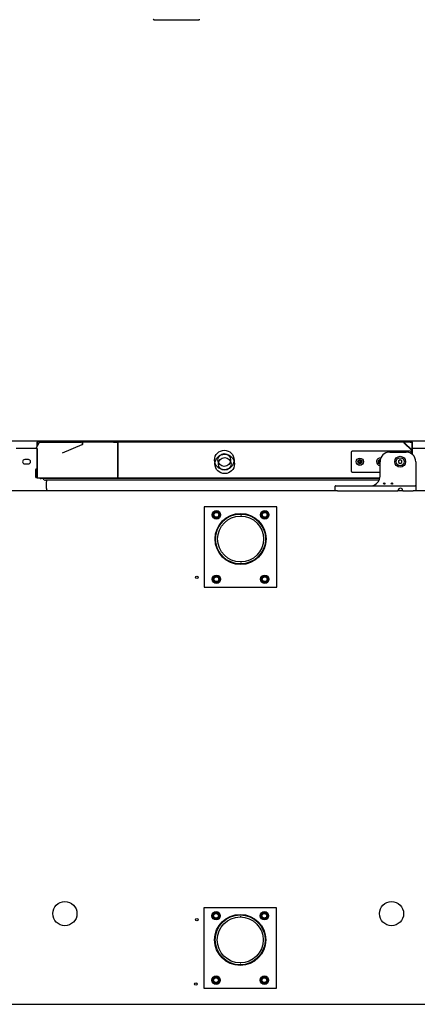
# Model space of a CAD drawing. Units: millimetres. Extents: x 635 to 4107, y 366 to 1401.
# Drawn here: x 3006 to 3031, y 425 to 487 of the extents above; entities that cross this region are included whole.
import ezdxf

# ---------------------------------------------------------------- set-up
doc = ezdxf.new("R2010")
doc.units = ezdxf.units.MM
doc.layers.add('DV28_0', color=7, linetype='Continuous')
doc.layers.add('DV30_0', color=7, linetype='Continuous')

msp = doc.modelspace()

# ---------------------------------------------------------------- linework, layer by layer
at = {"layer": 'DV28_0', "color": 7}
for p, q in [((2958.542, 460.439), (3081.062, 460.439)), ((3007.432, 459.961), (3006.182, 459.961)), ((3007.437, 460.033), (3007.598, 460.312)), ((3007.456, 460.32), (3007.456, 460.064)), ((3007.486, 460.32), (3007.456, 460.32)), ((3007.456, 460.32), (3007.456, 460.064)), ((3007.486, 460.32), (3007.456, 460.32)), ((3007.456, 460.32), (3007.456, 460.064)), ((3007.486, 460.32), (3007.456, 460.32)), ((3007.456, 459.931), (3007.456, 459.843)), ((3007.456, 459.931), (3007.456, 459.843)), ((3007.456, 459.931), (3007.456, 459.843)), ((3007.486, 460.32), (3007.465, 460.342)), ((3007.486, 460.32), (3007.465, 460.342)), ((3007.486, 460.32), (3007.465, 460.342)), ((3007.486, 459.912), (3007.467, 459.923)), ((3007.486, 460.342), (3007.486, 460.351)), ((3007.651, 460.351), (3007.486, 460.351)), ((3007.486, 460.342), (3007.486, 460.351)), ((3007.651, 460.351), (3007.486, 460.351)), ((3007.486, 460.342), (3007.486, 460.351)), ((3007.651, 460.351), (3007.486, 460.351)), ((3007.486, 460.117), (3007.486, 460.342)), ((3007.486, 460.117), (3007.486, 460.342)), ((3007.486, 460.117), (3007.486, 460.342)), ((3007.486, 460.32), (3007.486, 460.116)), ((3007.486, 460.32), (3007.486, 460.116)), ((3007.486, 460.32), (3007.486, 460.116)), ((3007.486, 459.913), (3007.486, 459.843)), ((3007.486, 459.913), (3007.486, 459.843)), ((3007.486, 459.913), (3007.486, 459.843)), ((3007.601, 460.352), (3007.536, 460.352)), ((3007.606, 460.351), (3007.536, 460.351)), ((3007.659, 460.352), (3007.601, 460.352)), ((3007.601, 460.351), (3007.601, 460.352)), ((3007.606, 460.351), (3007.606, 460.351)), ((3007.668, 460.352), (3007.659, 460.352)), ((3007.668, 460.352), (3010.218, 460.352)), ((3010.249, 460.198), (3009.02, 459.676)), ((3010.238, 460.352), (3010.218, 460.352)), ((3030.636, 460.352), (3010.238, 460.352)), ((3012.229, 460.351), (3010.251, 460.351)), ((3012.229, 460.351), (3010.251, 460.351)), ((3012.229, 460.351), (3010.251, 460.351)), ((3012.233, 460.351), (3012.475, 460.351)), ((3030.244, 460.351), (3012.475, 460.351)), ((3012.475, 460.351), (3012.475, 460.32)), ((3012.475, 460.351), (3012.475, 460.351)), ((3012.475, 460.321), (3012.475, 460.271)), ((3012.475, 458.171), (3012.475, 460.32)), ((3012.475, 460.271), (3012.475, 458.22)), ((3030.244, 460.342), (3030.244, 460.351)), ((3030.751, 460.351), (3030.244, 460.351)), ((3030.751, 460.351), (3030.244, 460.351)), ((3030.751, 460.351), (3030.244, 460.351)), ((3030.727, 459.838), (3030.245, 460.32)), ((3030.245, 460.32), (3030.722, 459.843)), ((3030.748, 459.86), (3030.266, 460.342)), ((3030.632, 460.351), (3030.632, 460.351)), ((3030.632, 460.351), (3030.702, 460.351)), ((3030.636, 460.352), (3030.636, 460.351)), ((3030.636, 460.352), (3030.702, 460.352)), ((3030.751, 460.342), (3030.751, 460.351)), ((3030.751, 460.342), (3030.751, 460.351)), ((3030.751, 460.342), (3030.751, 460.351)), ((3030.751, 459.86), (3030.751, 460.342)), ((3030.751, 460.32), (3030.773, 460.342)), ((3030.751, 459.86), (3030.751, 460.342)), ((3030.751, 460.32), (3030.773, 460.342)), ((3030.751, 459.86), (3030.751, 460.342)), ((3030.751, 460.32), (3030.773, 460.342)), ((3030.752, 460.32), (3030.782, 460.32)), ((3030.752, 459.855), (3030.752, 460.32)), ((3030.752, 460.32), (3030.782, 460.32)), ((3030.752, 459.855), (3030.752, 460.32)), ((3030.752, 460.32), (3030.782, 460.32)), ((3030.752, 459.855), (3030.752, 460.32)), ((3030.782, 459.843), (3030.782, 460.32)), ((3030.782, 459.843), (3030.782, 460.32)), ((3030.782, 459.843), (3030.782, 460.32)), ((3032.056, 459.961), (3030.782, 459.961)), ((3006.932, 459.276), (3006.707, 459.276)), ((3007.456, 459.843), (3007.456, 458.171)), ((3007.456, 459.843), (3007.486, 459.843)), ((3007.456, 459.843), (3007.456, 458.171)), ((3007.456, 459.843), (3007.486, 459.843)), ((3007.456, 459.843), (3007.456, 458.171)), ((3007.456, 459.843), (3007.486, 459.843)), ((3007.486, 459.838), (3007.486, 459.86)), ((3007.486, 459.838), (3007.486, 459.86)), ((3007.486, 459.838), (3007.486, 459.86)), ((3007.486, 459.843), (3007.486, 458.171)), ((3007.486, 459.843), (3007.486, 458.171)), ((3007.486, 459.843), (3007.486, 458.171)), ((3007.486, 458.171), (3007.486, 459.838)), ((3007.486, 458.171), (3007.486, 459.838)), ((3007.486, 458.171), (3007.486, 459.838)), ((3026.957, 459.715), (3026.957, 458.565)), ((3030.632, 459.79), (3027.032, 459.79)), ((3029.357, 459.74), (3030.372, 459.74)), ((3030.707, 459.638), (3030.707, 459.715)), ((3030.722, 459.843), (3030.722, 459.627)), ((3030.751, 459.838), (3030.751, 459.86)), ((3030.751, 459.838), (3030.751, 459.86)), ((3030.751, 459.838), (3030.751, 459.86)), ((3030.751, 459.605), (3030.751, 459.838)), ((3030.751, 459.605), (3030.751, 459.838)), ((3030.751, 459.605), (3030.751, 459.838)), ((3030.782, 459.843), (3030.757, 459.843)), ((3030.782, 459.843), (3030.757, 459.843)), ((3030.782, 459.843), (3030.757, 459.843)), ((3030.757, 459.6), (3030.757, 459.838)), ((3030.782, 459.579), (3030.782, 459.843)), ((3030.782, 459.579), (3030.782, 459.843)), ((3030.782, 459.579), (3030.782, 459.843)), ((3006.707, 459.001), (3006.932, 459.001)), ((3007.425, 458.69), (3007.456, 458.69)), ((3007.486, 458.69), (3007.486, 458.69)), ((3027.482, 459.165), (3027.382, 459.165)), ((3027.382, 459.165), (3027.382, 459.115)), ((3027.382, 459.115), (3027.482, 459.115)), ((3027.532, 459.265), (3027.482, 459.265)), ((3027.482, 459.265), (3027.482, 459.165)), ((3027.482, 459.115), (3027.482, 459.015)), ((3027.482, 459.015), (3027.532, 459.015)), ((3027.532, 459.165), (3027.532, 459.265)), ((3027.632, 459.165), (3027.532, 459.165)), ((3027.532, 459.015), (3027.532, 459.115)), ((3027.532, 459.115), (3027.632, 459.115)), ((3027.632, 459.115), (3027.632, 459.165)), ((3028.732, 459.165), (3028.632, 459.165)), ((3028.632, 459.165), (3028.632, 459.115)), ((3028.632, 459.115), (3028.732, 459.115)), ((3028.77, 459.265), (3028.732, 459.265)), ((3028.732, 459.265), (3028.732, 459.165)), ((3028.732, 459.115), (3028.732, 459.015)), ((3028.732, 459.015), (3028.757, 459.015)), ((3028.757, 458.24), (3028.757, 459.14)), ((3030.007, 459.253), (3029.91, 459.196)), ((3029.91, 459.196), (3029.91, 459.084)), ((3029.91, 459.084), (3030.007, 459.028)), ((3030.105, 459.196), (3030.007, 459.253)), ((3030.007, 459.028), (3030.105, 459.084)), ((3030.105, 459.084), (3030.105, 459.196)), ((3030.972, 459.14), (3030.972, 457.665)), ((3007.395, 458.61), (3007.395, 458.66)), ((3007.395, 458.22), (3007.395, 458.61)), ((3007.395, 458.171), (3007.395, 458.22)), ((3007.475, 458.14), (3007.425, 458.14)), ((3007.486, 458.14), (3007.475, 458.14)), ((3007.486, 458.171), (3007.486, 458.149)), ((3007.486, 458.171), (3007.486, 458.149)), ((3007.486, 458.171), (3007.486, 458.149)), ((3007.486, 458.14), (3007.486, 458.14)), ((3007.486, 458.14), (3028.749, 458.14)), ((3007.486, 458.14), (3007.486, 458.14)), ((3007.486, 458.14), (3028.749, 458.14)), ((3007.486, 458.14), (3007.486, 458.14)), ((3007.486, 458.14), (3028.749, 458.14)), ((3007.848, 458.09), (3007.716, 458.09)), ((3007.914, 458.024), (3007.845, 458.094)), ((3007.854, 458.115), (3028.744, 458.115)), ((3012.475, 458.171), (3012.475, 458.14)), ((3012.475, 458.14), (3028.749, 458.14)), ((3027.032, 458.49), (3028.757, 458.49)), ((3028.705, 457.995), (3007.985, 457.995)), ((3025.972, 457.34), (3025.972, 457.615)), ((3025.997, 457.64), (3026.122, 457.64)), ((3026.122, 457.64), (3030.822, 457.64)), ((3030.822, 457.64), (3030.947, 457.64)), ((3030.972, 457.665), (3030.972, 457.615)), ((3030.972, 457.615), (3030.972, 457.34)), ((3026.122, 457.34), (2987.491, 457.34)), ((3026.122, 457.34), (3025.972, 457.34)), ((3026.122, 457.34), (3029.872, 457.34)), ((3030.172, 457.34), (3029.872, 457.34)), ((3030.172, 457.34), (3030.822, 457.34)), ((3031.991, 457.34), (3030.822, 457.34)), ((3030.972, 457.34), (3030.822, 457.34)), ((3022.352, 456.34), (3017.852, 456.34)), ((3017.852, 456.34), (3017.852, 451.34)), ((3022.352, 451.34), (3022.352, 456.34)), ((3018.487, 456.04), (3018.371, 455.84)), ((3018.371, 455.84), (3018.487, 455.64)), ((3018.717, 456.04), (3018.487, 456.04)), ((3018.487, 455.64), (3018.717, 455.64)), ((3018.833, 455.84), (3018.717, 456.04)), ((3018.717, 455.64), (3018.833, 455.84)), ((3021.487, 456.04), (3021.371, 455.84)), ((3021.371, 455.84), (3021.487, 455.64)), ((3021.717, 456.04), (3021.487, 456.04)), ((3021.487, 455.64), (3021.717, 455.64)), ((3021.833, 455.84), (3021.717, 456.04)), ((3021.717, 455.64), (3021.833, 455.84)), ((3018.487, 452.04), (3018.371, 451.84)), ((3018.717, 452.04), (3018.487, 452.04)), ((3018.833, 451.84), (3018.717, 452.04)), ((3021.487, 452.04), (3021.371, 451.84)), ((3021.717, 452.04), (3021.487, 452.04)), ((3021.833, 451.84), (3021.717, 452.04)), ((3017.852, 451.34), (3022.352, 451.34)), ((3018.371, 451.84), (3018.487, 451.64)), ((3018.487, 451.64), (3018.717, 451.64)), ((3018.717, 451.64), (3018.833, 451.84)), ((3021.371, 451.84), (3021.487, 451.64)), ((3021.487, 451.64), (3021.717, 451.64)), ((3021.717, 451.64), (3021.833, 451.84)), ((3022.33, 431.439), (3017.83, 431.439)), ((3017.83, 431.439), (3017.83, 426.439)), ((3022.33, 426.439), (3022.33, 431.439)), ((3018.465, 431.139), (3018.349, 430.939)), ((3018.349, 430.939), (3018.465, 430.739)), ((3018.696, 431.139), (3018.465, 431.139)), ((3018.465, 430.739), (3018.696, 430.739)), ((3018.811, 430.939), (3018.696, 431.139)), ((3018.696, 430.739), (3018.811, 430.939)), ((3021.465, 431.139), (3021.349, 430.939)), ((3021.349, 430.939), (3021.465, 430.739)), ((3021.696, 431.139), (3021.465, 431.139)), ((3021.465, 430.739), (3021.696, 430.739)), ((3021.811, 430.939), (3021.696, 431.139)), ((3021.696, 430.739), (3021.811, 430.939)), ((3018.465, 427.139), (3018.349, 426.939)), ((3018.349, 426.939), (3018.465, 426.739)), ((3018.696, 427.139), (3018.465, 427.139)), ((3018.811, 426.939), (3018.696, 427.139)), ((3018.696, 426.739), (3018.811, 426.939)), ((3021.465, 427.139), (3021.349, 426.939)), ((3021.349, 426.939), (3021.465, 426.739)), ((3021.696, 427.139), (3021.465, 427.139)), ((3021.811, 426.939), (3021.696, 427.139)), ((3021.696, 426.739), (3021.811, 426.939)), ((3017.83, 426.439), (3022.33, 426.439)), ((3018.465, 426.739), (3018.696, 426.739)), ((3021.465, 426.739), (3021.696, 426.739)), ((2960.582, 425.439), (3078.077, 425.439))]:
    msp.add_line(p, q, dxfattribs=at)
for centre, radius in [((3019.092, 459.245), 0.605), ((3019.119, 459.004), 0.605), ((3019.092, 459.245), 0.395), ((3019.119, 459.004), 0.395), ((3027.507, 459.14), 0.225), ((3030.007, 459.14), 0.34), ((3030.007, 459.14), 0.25), ((3027.507, 459.14), 0.125), ((3029.017, 457.78), 0.045), ((3029.492, 457.78), 0.045), ((3018.602, 455.84), 0.263), ((3018.602, 455.84), 0.188), ((3018.602, 455.84), 0.15), ((3020.102, 454.34), 1.587), ((3020.102, 454.34), 1.552), ((3020.102, 454.34), 1.55), ((3020.102, 454.34), 1.425), ((3021.602, 455.84), 0.263), ((3021.602, 455.84), 0.188), ((3021.602, 455.84), 0.15), ((3017.386, 451.961), 0.075), ((3018.602, 451.84), 0.263), ((3018.602, 451.84), 0.188), ((3018.602, 451.84), 0.15), ((3021.602, 451.84), 0.263), ((3021.602, 451.84), 0.188), ((3021.602, 451.84), 0.15), ((3009.197, 431.07), 0.75), ((3029.471, 431.07), 0.75), ((3018.58, 430.939), 0.263), ((3021.58, 430.939), 0.263), ((3017.386, 430.695), 0.075), ((3018.58, 430.939), 0.188), ((3018.58, 430.939), 0.15), ((3020.08, 429.439), 1.587), ((3020.08, 429.439), 1.552), ((3020.08, 429.439), 1.55), ((3020.08, 429.439), 1.425), ((3021.58, 430.939), 0.188), ((3021.58, 430.939), 0.15), ((3018.58, 426.939), 0.263), ((3018.58, 426.939), 0.188), ((3018.58, 426.939), 0.15), ((3021.58, 426.939), 0.263), ((3021.58, 426.939), 0.188), ((3021.58, 426.939), 0.15), ((3017.326, 426.694), 0.075)]:
    msp.add_circle(centre, radius, dxfattribs=at)
for centre, radius, start, end in [((3007.507, 459.993), 0.08, 150, 240), ((3007.459, 459.975), 0.0305, 178.46088, 223.20173), ((3007.486, 460.32), 0.0307, 135.12732, 179.87268), ((3007.486, 460.32), 0.0307, 135.12732, 179.87268), ((3007.486, 460.32), 0.0307, 135.12732, 179.87268), ((3007.486, 460.32), 0.0305, 90, 135), ((3007.486, 460.32), 0.0305, 90, 135), ((3007.486, 460.32), 0.0305, 90, 135), ((3007.486, 460.32), 0.0005, 90, 135), ((3007.486, 460.32), 0.0005, 90, 135), ((3007.486, 460.32), 0.0005, 90, 135), ((3007.486, 460.32), 0.000513, 135.35951, 179.22723), ((3007.486, 460.32), 0.000513, 135.35951, 179.22723), ((3007.486, 460.32), 0.000513, 135.35951, 179.22723), ((3007.536, 460.272), 0.08, 90, 99.25432), ((3007.536, 460.271), 0.08, 90, 93.5065), ((3007.668, 460.272), 0.08, 90, 150), ((3007.659, 460.321), 0.0305, 90, 115.82502), ((3010.218, 460.272), 0.08, 293, 90), ((3010.238, 460.272), 0.08, 293, 90), ((3012.233, 460.301), 0.05, 90, 135), ((3030.244, 460.32), 0.0305, 45, 90), ((3026.865, 460.269), 3.381, 0.86662, 1.23221), ((3030.702, 460.272), 0.08, 80.74568, 90), ((3030.702, 460.271), 0.08, 86.4935, 90), ((3030.751, 460.32), 0.0305, 45, 90), ((3030.751, 460.32), 0.0305, 45, 90), ((3030.751, 460.32), 0.0305, 45, 90), ((3030.751, 460.32), 0.0005, 45, 90), ((3030.751, 460.32), 0.0005, 45, 90), ((3030.751, 460.32), 0.0005, 45, 90), ((3030.751, 460.32), 0.000513, 0.77352, 44.64032), ((3030.751, 460.32), 0.000513, 0.77352, 44.64032), ((3030.751, 460.32), 0.000513, 0.77352, 44.64032), ((3030.751, 460.32), 0.0307, 0.12732, 44.87268), ((3030.751, 460.32), 0.0307, 0.12732, 44.87268), ((3030.751, 460.32), 0.0307, 0.12732, 44.87268), ((3006.707, 459.138), 0.138, 90, 270), ((3006.932, 459.138), 0.138, 270, 90), ((3027.032, 459.715), 0.075, 90, 180), ((3028.757, 459.14), 0.225, 79.19308, 180), ((3029.357, 459.14), 0.6, 90, 180), ((3030.372, 459.14), 0.6, 0, 90), ((3030.632, 459.715), 0.075, 0, 90), ((3030.727, 459.838), 0.0305, 0, 36.55566), ((3007.425, 458.66), 0.0305, 90, 180), ((3007.475, 458.61), 0.08, 103.83749, 180), ((3027.507, 459.14), 0.0625, 156.42182, 180), ((3027.507, 459.14), 0.0625, 180, 203.57818), ((3027.507, 459.14), 0.0625, 66.42182, 113.57818), ((3027.507, 459.14), 0.0625, 246.42182, 293.57818), ((3027.507, 459.14), 0.0625, 336.42182, 23.57818), ((3028.757, 459.14), 0.225, 180, 270), ((3028.757, 459.14), 0.125, 84.02084, 180), ((3028.757, 459.14), 0.125, 180, 270), ((3028.757, 459.14), 0.0625, 156.42182, 180), ((3028.757, 459.14), 0.0625, 180, 203.57818), ((3028.757, 459.14), 0.0625, 87.01449, 113.57818), ((3028.757, 459.14), 0.0625, 246.42182, 270), ((3007.475, 458.22), 0.08, 180, 270), ((3007.425, 458.171), 0.0305, 180, 270), ((3007.486, 458.171), 0.0307, 225.12732, 269.87268), ((3007.486, 458.171), 0.0307, 225.12732, 269.87268), ((3007.486, 458.171), 0.0307, 225.12732, 269.87268), ((3007.486, 458.171), 0.000513, 225.35951, 269.22723), ((3007.486, 458.171), 0.000513, 225.35951, 269.22723), ((3007.486, 458.171), 0.000513, 225.35951, 269.22723), ((3007.57, 458.148), 0.0834, 179.45929, 185.60499), ((3007.57, 458.148), 0.0834, 179.45929, 185.60499), ((3007.57, 458.148), 0.0834, 179.45929, 185.60499), ((3007.716, 458.19), 0.1, 210, 270), ((3007.854, 458.103), 0.0125, 90, 225), ((3007.969, 458.153), 0.0639, 191.95839, 216.74214), ((3007.969, 458.153), 0.0639, 191.95839, 216.74214), ((3027.032, 458.565), 0.075, 180, 270), ((3028.157, 458.24), 0.6, 293.07392, 0), ((3007.985, 458.095), 0.1, 225, 270), ((3009.286, 457.726), 1.255, 167.61872, 181.14143), ((3009.286, 457.676), 1.255, 166.433, 194.45918), ((3008.047, 457.975), 0.02, 346.433, 90), ((3025.997, 457.615), 0.025, 90, 180), ((3028.157, 458.24), 0.6, 270, 293.07392), ((3030.022, 457.34), 0.15, 0, 180), ((3030.947, 457.615), 0.025, 0, 90), ((3008.216, 457.4), 0.15, 194.45918, 203.57818), ((3020.102, 454.34), 1.425, 86.61572, 90.00005), ((3020.102, 454.34), 1.425, 269.99995, 271.93853), ((3020.08, 429.439), 1.425, 86.61572, 90.00005), ((3020.08, 429.439), 1.425, 269.99995, 271.93853)]:
    msp.add_arc(centre, radius, start, end, dxfattribs=at)
at = {"layer": 'DV30_0', "color": 7}
for q in [(3014.706, 486.594), (3017.528, 486.594)]:
    msp.add_line((3014.728, 486.594), q, dxfattribs=at)
for centre, start, end in [((3014.706, 486.619), 180, 270), ((3014.728, 486.619), 180, 270), ((3017.528, 486.619), 270, 0)]:
    msp.add_arc(centre, 0.025, start, end, dxfattribs=at)

doc.saveas('drawing.dxf')
